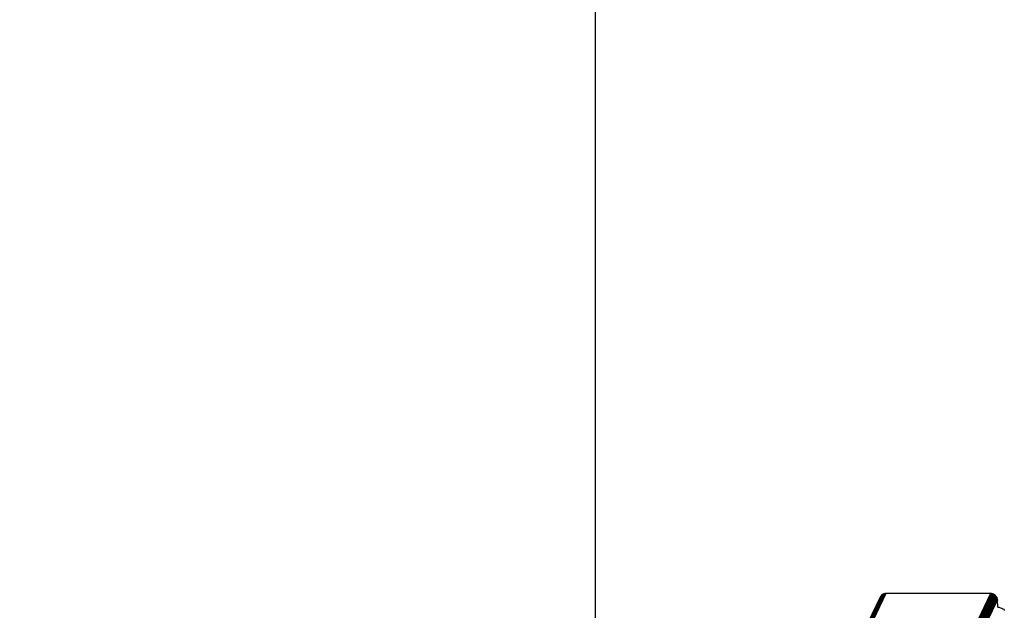
# Model space of a CAD drawing. Units: inches. Extents: x 583 to 1241, y 505 to 1245.
# Drawn here: x 1166 to 1240, y 966 to 1011 of the extents above; entities that cross this region are included whole.
import ezdxf

# ---------------------------------------------------------------- set-up
doc = ezdxf.new("R2010")
doc.units = ezdxf.units.IN
doc.header["$MEASUREMENT"] = 0

msp = doc.modelspace()

# ---------------------------------------------------------------- linework, layer by layer
for p, q in [((1193.577, 888.671), (1231.19, 967.114)), ((1231.237, 967.17), (1193.597, 888.671)), ((1193.63, 888.671), (1231.293, 967.218)), ((1231.356, 967.256), (1193.675, 888.671)), ((1231.426, 967.285), (1193.731, 888.671)), ((1193.797, 888.671), (1231.5, 967.302)), ((1231.577, 967.308), (1193.871, 888.671)), ((1239.455, 967.308), (1201.752, 888.678)), ((1201.826, 888.665), (1239.532, 967.302)), ((1239.609, 967.285), (1201.902, 888.647)), ((1239.682, 967.256), (1201.975, 888.619)), ((1202.046, 888.586), (1239.75, 967.218)), ((1239.812, 967.17), (1202.113, 888.548)), ((1202.173, 888.504), (1239.866, 967.114)), ((1239.91, 967.051), (1202.227, 888.461)), ((1231.154, 967.051), (1230.702, 966.108)), ((1231.19, 967.114), (1231.154, 967.051)), ((1231.237, 967.17), (1231.19, 967.114)), ((1231.293, 967.218), (1231.237, 967.17)), ((1231.356, 967.256), (1231.293, 967.218)), ((1231.426, 967.285), (1231.356, 967.256)), ((1231.5, 967.302), (1231.426, 967.285)), ((1231.577, 967.308), (1231.5, 967.302)), ((1235.488, 967.308), (1231.577, 967.308)), ((1239.36, 967.308), (1235.488, 967.308)), ((1239.455, 967.308), (1239.36, 967.308)), ((1239.532, 967.302), (1239.455, 967.308)), ((1239.609, 967.285), (1239.532, 967.302)), ((1239.682, 967.256), (1239.609, 967.285)), ((1239.75, 967.218), (1239.682, 967.256)), ((1239.812, 967.17), (1239.75, 967.218)), ((1239.866, 967.114), (1239.812, 967.17)), ((1239.91, 967.051), (1239.866, 967.114)), ((1239.944, 966.983), (1239.91, 967.051)), ((1239.944, 966.983), (1202.271, 888.415)), ((1202.309, 888.376), (1239.966, 966.911)), ((1239.977, 966.837), (1202.336, 888.337)), ((1239.966, 966.911), (1239.944, 966.983)), ((1239.977, 966.837), (1239.966, 966.911)), ((1240.012, 966.277), (1239.977, 966.837)), ((1240.012, 966.277), (1240.089, 966.265)), ((1240.089, 966.265), (1240.207, 966.237)), ((1240.207, 966.237), (1240.308, 966.203)), ((1240.308, 966.203), (1240.389, 966.162)), ((1240.389, 966.162), (1240.448, 966.117)), ((1240.448, 966.117), (1240.484, 966.067)), ((1240.484, 966.067), (1240.495, 966.015))]:
    msp.add_line(p, q)
at = {"color": 0}
msp.add_lwpolyline([(1209.645, 1245.032), (1209.645, 505.382), (613.645, 504.681), (613.645, 1245.032)], close=True, dxfattribs=at)

doc.saveas('drawing.dxf')
